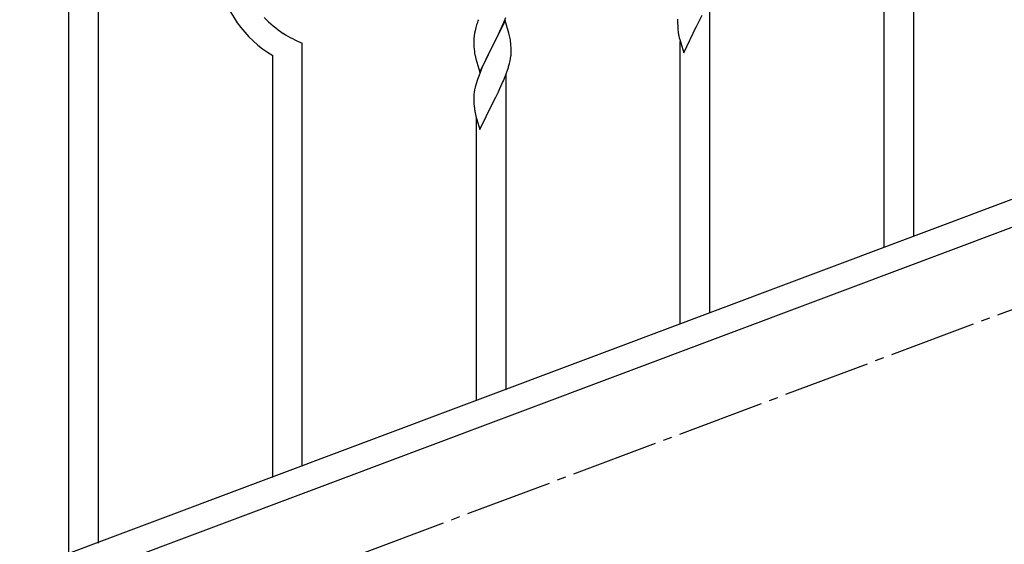
# Model space of a CAD drawing. Units: millimetres. Extents: x 250 to 8280, y 75 to 5795.
# Drawn here: x 5981 to 6547, y 3956 to 4257 of the extents above; entities that cross this region are included whole.
import ezdxf

# ---------------------------------------------------------------- set-up
doc = ezdxf.new("R2010")
doc.units = ezdxf.units.MM
doc.linetypes.add('YCENTER_1', pattern=[13, 10, -1, 1, -1])
doc.layers.add('YKK_A1', color=4, linetype='Continuous', lineweight=30)

msp = doc.modelspace()

# ---------------------------------------------------------------- linework, layer by layer
at = {"layer": 'YKK_A1', "linetype": 'Continuous'}
for p, q in [((6026.64, 3956.9), (6026.64, 4614.16)), ((6009.64, 3950.51), (6009.64, 4607.77)), ((6494.64, 4132.81), (6494.64, 4375.66)), ((6477.64, 4126.42), (6477.64, 4368.59)), ((6377.64, 4088.83), (6377.64, 4269.56)), ((6260.04, 4256.85), (6252.81, 4242)), ((6259.29, 4255.56), (6260.51, 4258.6)), ((6262.24, 4249.45), (6260.04, 4256.85)), ((6359.12, 4257.56), (6359.09, 4256.76)), ((6371.7, 4256.82), (6373.2, 4259.87)), ((6243.27, 4252.77), (6242.78, 4250.86)), ((6243.71, 4254.24), (6243.27, 4252.77)), ((6257.09, 4250.64), (6258.43, 4253.56)), ((6258.43, 4253.56), (6259.29, 4255.56)), ((6359.09, 4256.76), (6359.11, 4254.9)), ((6359.11, 4254.9), (6359.14, 4253.89)), ((6359.14, 4253.89), (6359.19, 4252.95)), ((6359.19, 4252.95), (6359.29, 4251.51)), ((6359.29, 4251.51), (6359.44, 4250.19)), ((6362.59, 4238.24), (6369.81, 4253.1)), ((6369.81, 4253.1), (6369.65, 4252.77)), ((6369.81, 4253.1), (6369.98, 4253.43)), ((6369.98, 4253.43), (6371.7, 4256.82)), ((6242.1, 4246.05), (6242.09, 4245.66)), ((6242.09, 4245.66), (6242.11, 4243.8)), ((6242.14, 4246.87), (6242.1, 4246.05)), ((6242.49, 4249.48), (6242.27, 4248.14)), ((6242.78, 4250.86), (6242.49, 4249.48)), ((6252.98, 4242.33), (6254.91, 4246.13)), ((6254.91, 4246.13), (6256.42, 4249.23)), ((6256.42, 4249.23), (6257.09, 4250.64)), ((6262.43, 4248.73), (6262.24, 4249.45)), ((6262.77, 4247.31), (6262.43, 4248.73)), ((6359.81, 4248.02), (6360.07, 4246.84)), ((6360.07, 4246.84), (6360.32, 4245.88)), ((6360.32, 4245.88), (6362.59, 4238.24)), ((6143.64, 4000.87), (6143.64, 4243.73)), ((6242.11, 4243.8), (6242.14, 4242.79)), ((6242.14, 4242.79), (6242.19, 4241.85)), ((6242.19, 4241.85), (6242.29, 4240.41)), ((6242.29, 4240.41), (6242.44, 4239.09)), ((6245.59, 4227.13), (6252.81, 4242)), ((6252.65, 4241.67), (6250.3, 4237.01)), ((6252.81, 4242), (6252.65, 4241.67)), ((6252.81, 4242), (6252.98, 4242.33)), ((6263.42, 4242.44), (6263.31, 4243.86)), ((6263.48, 4241.2), (6263.42, 4242.44)), ((6263.53, 4239.47), (6263.48, 4241.2)), ((6360.64, 4082.44), (6360.64, 4244.82)), ((6126.64, 3994.48), (6126.64, 4236.65)), ((6242.44, 4239.09), (6242.58, 4238.1)), ((6242.58, 4238.1), (6242.76, 4237.15)), ((6242.76, 4237.15), (6242.86, 4236.68)), ((6242.86, 4236.68), (6243.07, 4235.74)), ((6243.07, 4235.74), (6243.32, 4234.78)), ((6243.32, 4234.78), (6245.59, 4227.13)), ((6250.3, 4237.01), (6248.54, 4233.36)), ((6262.95, 4233.59), (6263.22, 4234.96)), ((6263.22, 4234.96), (6263.41, 4236.27)), ((6263.51, 4237.53), (6263.53, 4238.33)), ((6263.53, 4238.33), (6263.53, 4239.47)), ((6246.98, 4229.93), (6245.71, 4226.91)), ((6248.09, 4232.39), (6246.98, 4229.93)), ((6248.54, 4233.36), (6248.09, 4232.39)), ((6261.25, 4227.75), (6261.92, 4229.75)), ((6262.62, 4232.18), (6262.95, 4233.59)), ((6244.92, 4224.88), (6244.2, 4222.87)), ((6245.71, 4226.91), (6244.92, 4224.88)), ((6259.08, 4222.19), (6260.12, 4224.72)), ((6260.12, 4224.72), (6261.25, 4227.75)), ((6260.64, 4044.85), (6260.64, 4225.59)), ((6242.89, 4218.46), (6242.58, 4217.06)), ((6243.41, 4220.39), (6242.89, 4218.46)), ((6244.2, 4222.87), (6243.41, 4220.39)), ((6256.2, 4215.9), (6257.09, 4217.77)), ((6257.09, 4217.77), (6258.64, 4221.19)), ((6258.64, 4221.19), (6259.08, 4222.19)), ((6242.12, 4213.59), (6242.09, 4212.79)), ((6242.09, 4212.79), (6242.11, 4210.93)), ((6242.18, 4214.42), (6242.12, 4213.59)), ((6242.34, 4215.71), (6242.18, 4214.42)), ((6242.58, 4217.06), (6242.34, 4215.71)), ((6252.98, 4209.45), (6254.7, 4212.84)), ((6254.7, 4212.84), (6256.2, 4215.9)), ((6242.11, 4210.93), (6242.14, 4209.91)), ((6242.14, 4209.91), (6242.19, 4208.97)), ((6242.19, 4208.97), (6242.29, 4207.53)), ((6242.29, 4207.53), (6242.44, 4206.22)), ((6245.59, 4194.26), (6252.81, 4209.12)), ((6252.81, 4209.12), (6252.65, 4208.79)), ((6252.81, 4209.12), (6252.98, 4209.45)), ((6242.81, 4204.04), (6243.07, 4202.86)), ((6243.07, 4202.86), (6243.32, 4201.91)), ((6243.32, 4201.91), (6245.59, 4194.26)), ((6243.64, 4038.46), (6243.64, 4200.84))]:
    msp.add_line(p, q, dxfattribs=at)
at = {"layer": 'YKK_A1', "linetype": 'YCENTER_1', "ltscale": 5}
msp.add_line((4960.64, 3494.49), (7360.64, 4394.49), dxfattribs=at)
at = {"layer": 'YKK_A1', "linetype": 'Continuous', "ltscale": 0.5}
for p, q in [((6657.13, 4193.85), (5953.28, 3929.85)), ((6668, 4181.9), (5964.14, 3917.9))]:
    msp.add_line(p, q, dxfattribs=at)
at = {"layer": 'YKK_A1', "linetype": 'Continuous'}
for centre, radius, start, end in [((6159.32, 4292.26), 64.5, 189.929, 239.5587), ((6172.13, 4308.21), 70.83, 224.6625, 236.1121), ((6319.34, 4230), 79.42, 159.9344, 162.2261), ((6173.61, 4315.23), 77.52, 238.0917, 247.2541), ((6274.08, 4244.25), 32.04, 173.0323, 175.3241), ((6221.31, 4238.6), 42.37, 9.5672, 11.859), ((6218.45, 4239), 45.12, 6.176, 8.4678), ((6414.04, 4258.35), 55.21, 188.4999, 190.7916), ((6232.09, 4239.52), 31.49, 354.0716, 356.3633), ((6201.52, 4248.46), 63.23, 342.7842, 345.076), ((6297.04, 4214.38), 55.21, 188.4999, 190.7916)]:
    msp.add_arc(centre, radius, start, end, dxfattribs=at)

doc.saveas('drawing.dxf')
